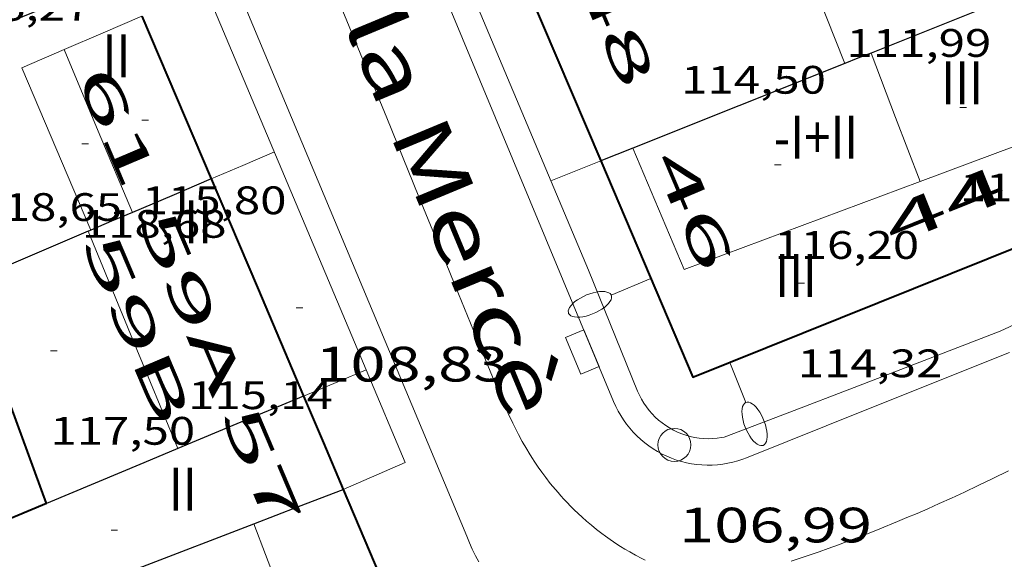
# Model space of a CAD drawing. Units: inches. Extents: x 452000 to 453010, y 4599499 to 4600002.
# Drawn here: x 452323 to 452353, y 4599521 to 4599538 of the extents above; entities that cross this region are included whole.
import ezdxf
from ezdxf.enums import TextEntityAlignment as Align

# ---------------------------------------------------------------- set-up
doc = ezdxf.new("R2010")
doc.units = ezdxf.units.IN
doc.header["$MEASUREMENT"] = 0
doc.linetypes.add('DGN Style 1', pattern=[6.297362140000001, 0.01047814, -6.286884000000001])
for name, color, linetype, lineweight in [('COTA ALTIMETRICA', 7, 'Continuous', 0), ('COTA EDIFICI', 7, 'Continuous', 0), ('EIX VIA URBANA PAVIMENTADA', 7, 'Continuous', 0), ('EMBORNAL', 7, 'Continuous', 0), ('FACANA EXTERIOR', 7, 'Continuous', 0), ('FACANA INTERIOR', 7, 'Continuous', 0), ('FANAL', 7, 'Continuous', 0), ('LINIA VOLUMETRICA', 7, 'Continuous', 0), ('MITGERES', 7, 'Continuous', 0), ('MUR', 7, 'Continuous', 0), ('PAL', 7, 'Continuous', 0), ('TEXT DE CARRER', 7, 'Continuous', 0), ('TEXT DE NUMERO DE PLANTES', 7, 'Continuous', 0), ('TEXT DE NUMERO DE POLICIA', 7, 'Continuous', 0), ('VORERA', 7, 'Continuous', 0)]:
    doc.layers.add(name, color=color, linetype=linetype, lineweight=lineweight)
doc.styles.add('Style-Arial', font='ARIAL.TTF')

# ---------------------------------------------------------------- blocks, each defined once
blk = doc.blocks.new('EMBORN')
at = {"color": 0, "linetype": 'ByBlock', "lineweight": -2, "flags": 128}
blk.add_lwpolyline([(0, 0), (1.2, 0), (1.2, 0.6), (0, 0.6)], close=True, dxfattribs=at)
blk = doc.blocks.new('PAL')
at = {"color": 0, "linetype": 'ByBlock', "lineweight": -2}
blk.add_circle((0, 0), 0.5000000000992941, dxfattribs=at)
blk = doc.blocks.new('COTA')
at = {"color": 0, "linetype": 'ByBlock', "lineweight": -2}
blk.add_line((0, 0), (0.2, 0), dxfattribs=at)
blk = doc.blocks.new('FANALP')
at = {"color": 0, "linetype": 'ByBlock', "lineweight": -2, "flags": 128}
for points in [[(2.7, 0), (2.692, 0.046), (2.668, 0.09), (2.63, 0.132), (2.576, 0.17), (2.51, 0.206), (2.432, 0.236), (2.344, 0.262), (2.248, 0.28), (2.146, 0.294), (2.04, 0.3), (1.936, 0.298), (1.83, 0.292), (1.73, 0.278), (1.636, 0.256), (1.55, 0.23), (1.474, 0.198), (1.41, 0.162), (1.36, 0.122), (1.326, 0.08), (1.304, 0.036), (1.3, -0.01), (1.312, -0.056), (1.34, -0.1), (1.382, -0.14), (1.438, -0.18), (1.508, -0.214), (1.588, -0.242), (1.678, -0.266), (1.776, -0.284), (1.878, -0.296), (1.982, -0.3), (2.088, -0.298), (2.192, -0.288), (2.292, -0.272), (2.384, -0.252), (2.468, -0.224), (2.54, -0.19), (2.602, -0.154), (2.648, -0.112), (2.68, -0.07), (2.698, -0.024), (2.7, 0)], [(1.3, 0), (0, 0)]]:
    blk.add_lwpolyline(points, dxfattribs=at)

msp = doc.modelspace()

# ---------------------------------------------------------------- linework, layer by layer
at = {"layer": 'EIX VIA URBANA PAVIMENTADA', "color": 1, "linetype": 'Continuous', "lineweight": 20}
for points in [[(452338.6750626231, 4599524.187436434, 107.4581666028832), (452338.5760635851, 4599524.334437413, 107.4841666431936), (452338.4860645002, 4599524.473438311, 107.5091666819536), (452338.404065367, 4599524.604439137, 107.5311667160624), (452338.3300661931, 4599524.72843989, 107.5531667501712), (452338.1960677609, 4599524.96244127, 107.5921668106368), (452338.0830691563, 4599525.169442448, 107.6251668618), (452337.9890704066, 4599525.353443447, 107.6541669067616), (452337.9080715103, 4599525.515444312, 107.6781669439712), (452337.772073477, 4599525.802445789, 107.720167009088), (452337.6730749852, 4599526.02144688, 107.7501670556), (452337.6000761315, 4599526.187447691, 107.7721670897088), (452337.4930778777, 4599526.439448894, 107.8041671393216), (452337.3870796482, 4599526.694450093, 107.8341671858336), (452336.9980862608, 4599527.645454519, 107.9411673517264), (452336.2690986517, 4599529.427462813, 108.135167652504), (452335.6321095006, 4599530.987470065, 108.3011679098704), (452335.0741189925, 4599532.352476415, 108.4421681284768), (452334.0991356075, 4599534.741487516, 108.6861685067744), (452332.637160527, 4599538.324504165, 109.0481690680192)], [(452341.9130463071, 4599521.375407506, 106.8831657114032), (452341.8080465236, 4599521.42540838, 106.8981657346592), (452341.6120469861, 4599521.526410024, 106.9271657796208), (452341.4410474419, 4599521.621411468, 106.9531658199312), (452341.2920478709, 4599521.708412734, 106.97516585404), (452341.1630482779, 4599521.788413837, 106.995165885048), (452341.0510486506, 4599521.860414798, 107.0121659114048), (452340.8560493498, 4599521.992416481, 107.0421659579168), (452340.7110499141, 4599522.096417745, 107.0641659920256), (452340.6030503613, 4599522.177418688, 107.080166016832), (452340.4420510601, 4599522.302420104, 107.105166055592), (452340.2830518, 4599522.432421512, 107.130166094352), (452340.141052498, 4599522.553422777, 107.1531661300112), (452340.008053187, 4599522.671423969, 107.17516616412), (452339.8830538658, 4599522.786425095, 107.1971661982288), (452339.7660545342, 4599522.898426157, 107.2181662307872), (452339.6550551892, 4599523.007427168, 107.2381662617952), (452339.5520558261, 4599523.112428113, 107.2581662928032), (452339.4550564573, 4599523.215429008, 107.2781663238112), (452339.3630570734, 4599523.315429862, 107.2971663532688), (452339.2760576821, 4599523.413430674, 107.315166381176), (452339.1950582698, 4599523.507431434, 107.3331664090832), (452339.0430594378, 4599523.692432874, 107.3671664617968), (452338.9070605471, 4599523.866434176, 107.40016651296), (452338.78506161, 4599524.031435357, 107.430166559472), (452338.6750626231, 4599524.187436434, 107.4581666028832)], [(452352.890083789, 4599524.072328399, 105.3071632679728), (452352.4180812894, 4599523.839331619, 105.3751633734), (452351.9740789773, 4599523.625334657, 105.4391634726256), (452351.5570768436, 4599523.429337516, 105.4991635656496), (452351.164074861, 4599523.248340217, 105.5561636540224), (452350.7960730233, 4599523.08134275, 105.6081637346432), (452350.450071326, 4599522.928345139, 105.6581638121632), (452350.1250697523, 4599522.787347386, 105.7041638834816), (452349.8200682931, 4599522.657349498, 105.7481639516992), (452349.5340669391, 4599522.537351483, 105.7881640137152), (452348.9970644449, 4599522.318355218, 105.865164133096), (452348.5260623035, 4599522.132358503, 105.9321642369728), (452348.1140604659, 4599521.974361383, 105.990164326896), (452347.754058891, 4599521.840363908, 106.0411644059664), (452347.4380575361, 4599521.72636613, 106.0861644757344), (452347.1620563645, 4599521.62836807, 106.1261645377504), (452346.6790543487, 4599521.461371476, 106.195164644728), (452346.3160528754, 4599521.341374046, 106.2461647237984)]]:
    msp.add_polyline3d(points, dxfattribs=at)
at = {"layer": 'FACANA EXTERIOR', "color": 1, "linetype": 'Continuous', "lineweight": 40, "extrusion": (-1.154016704592363e-06, -0.1551980829036426, 0.9878833711839179), "elevation": -713724.2280352795, "flags": 128}
msp.add_lwpolyline([(452303.7110634515, 4543830.313210592), (452305.0400650385, 4543827.155950203), (452306.3680666243, 4543823.99868981)], dxfattribs=at)
at = {"layer": 'FACANA EXTERIOR', "color": 1, "linetype": 'Continuous', "lineweight": 40, "extrusion": (0.8451646195858803, 0.3779496378335228, 0.3779561311339761), "elevation": 2120728.643901335, "flags": 128}
msp.add_lwpolyline([(4014166.7342149, -865634.480737056), (4014164.060607109, -865634.3489622758), (4014161.387912192, -865634.2182676161)], dxfattribs=at)
at = {"layer": 'FACANA EXTERIOR', "color": 1, "linetype": 'Continuous', "lineweight": 40, "extrusion": (0.9203187443868439, 0.3911692839810189, -6.182301504151015e-14), "elevation": 2215482.659861048, "flags": 128}
msp.add_lwpolyline([(4056099.209716422, 117.8871829089728), (4056095.643543624, 118.050183161688), (4056092.077370824, 118.2121834128528)], dxfattribs=at)
at = {"layer": 'FACANA EXTERIOR', "color": 1, "linetype": 'Continuous', "lineweight": 40, "extrusion": (3.759564353643267e-07, 0.04954926834959672, 0.998771680618688), "elevation": 228021.4016172393, "flags": 128}
msp.add_lwpolyline([(-452296.6870224319, -4593874.216556489), (-452297.2860233607, -4593872.803819007), (-452297.8860242909, -4593871.391081527)], dxfattribs=at)
at = {"layer": 'FACANA EXTERIOR', "color": 1, "linetype": 'Continuous', "lineweight": 40, "extrusion": (-0.1155364583095388, 8.698928836354248e-07, 0.9933032401037116), "elevation": -52139.36726167012, "flags": 128}
msp.add_lwpolyline([(-4599526.917037201, 449282.8963211377), (-4599523.903032455, 449284.1859593453), (-4599520.890027707, 449285.4755975528)], dxfattribs=at)
at = {"layer": 'FACANA EXTERIOR', "color": 1, "linetype": 'Continuous', "lineweight": 40}
msp.add_polyline3d([(452340.5691357519, 4599533.438436405, 116.4771805859408), (452343.3540904547, 4599526.899405136, 115.45017899368), (452355.6081468367, 4599531.826319796, 116.130180047952), (452355.7031473862, 4599531.879319157, 116.130180047952)], dxfattribs=at)
at = {"layer": 'FACANA INTERIOR', "color": 204, "linetype": 'Continuous', "lineweight": 40, "extrusion": (0.009247389668926017, 0.01525925984674993, 0.9998408077155285), "elevation": 74487.03585251987, "flags": 128}
msp.add_lwpolyline([(452303.3752071089, 4598921.920695909), (452301.9097323185, 4598925.889175232), (452297.7873071965, 4598924.25901418)], dxfattribs=at)
at = {"layer": 'FACANA INTERIOR', "color": 204, "linetype": 'Continuous', "lineweight": 40, "extrusion": (0.3854024275913044, -0.9227485945839904, -1.363197629744283e-13), "elevation": -4069876.767416352, "flags": 128}
msp.add_lwpolyline([(2190048.533319141, 114.3011766574659), (2190046.387545789, 114.8981775830548), (2190044.241772437, 115.4941785070931)], dxfattribs=at)
at = {"layer": 'LINIA VOLUMETRICA', "color": 1, "linetype": 'Continuous', "lineweight": 20, "extrusion": (0.1812669818605038, 0.06201013768153697, 0.9814769605609196), "elevation": 367328.2587915343, "flags": 128}
msp.add_lwpolyline([(4205517.527138424, -1881235.209918039), (4205522.011190036, -1881234.990688372), (4205522.29348341, -1881238.566219848)], dxfattribs=at)
at = {"layer": 'LINIA VOLUMETRICA', "color": 1, "linetype": 'Continuous', "lineweight": 20, "extrusion": (3.834067965932802e-07, 0.05131571440401297, 0.9986824807991072), "elevation": 236147.5020222303, "flags": 128}
msp.add_lwpolyline([(-452289.9895555451, -4593474.098542658), (-452291.163557424, -4593474.605210851), (-452292.3385593042, -4593475.111879044)], dxfattribs=at)
at = {"layer": 'LINIA VOLUMETRICA', "color": 1, "linetype": 'Continuous', "lineweight": 20, "extrusion": (0.0277902352306516, -0.01185007113754042, 0.9995435351398458), "elevation": -41815.72424808737, "flags": 128}
msp.add_lwpolyline([(4408358.372083733, 1387412.908024099), (4408362.072258794, 1387416.747655683), (4408363.080380234, 1387415.787747787)], dxfattribs=at)
at = {"layer": 'LINIA VOLUMETRICA', "color": 1, "linetype": 'Continuous', "lineweight": 20, "extrusion": (0.01561929723964103, -0.02148802448574011, 0.9996470889055998), "elevation": -91650.97079766827, "flags": 128}
msp.add_lwpolyline([(3070248.376516444, 3453327.054116477), (3070248.991765818, 3453329.651526014), (3070249.607015193, 3453332.24893555)], dxfattribs=at)
at = {"layer": 'LINIA VOLUMETRICA', "color": 1, "linetype": 'Continuous', "lineweight": 20, "extrusion": (1.05372177867832e-07, 0.01388754949036085, 0.9999035633345557), "elevation": 63993.43212672138, "flags": 128}
msp.add_lwpolyline([(452350.2151336158, 4599087.622080862), (452349.4751472215, 4599089.566276984), (452348.7341608259, 4599091.510473113)], dxfattribs=at)
at = {"layer": 'LINIA VOLUMETRICA', "color": 1, "linetype": 'Continuous', "lineweight": 20, "extrusion": (-0.3526520883478891, 0.8667573851638184, 0.3526586732916869), "elevation": 3827197.914072762, "flags": 128}
msp.add_lwpolyline([(-2152404.747376919, -1442238.451541331), (-2152402.413726554, -1442238.642831621), (-2152400.079149923, -1442238.835190573)], dxfattribs=at)
at = {"layer": 'LINIA VOLUMETRICA', "color": 1, "linetype": 'Continuous', "lineweight": 20, "extrusion": (-0.06554573707379381, -0.04332622669035778, 0.9969085185874524), "elevation": -228813.7679631969, "flags": 128}
msp.add_lwpolyline([(-3587596.695535273, 2904671.589304759), (-3587598.404931434, 2904664.156527545), (-3587602.326205197, 2904664.881986964)], dxfattribs=at)
at = {"layer": 'LINIA VOLUMETRICA', "color": 1, "linetype": 'Continuous', "lineweight": 20, "extrusion": (0.9243657957956892, 0.3815073728815765, -1.300597689524085e-14), "elevation": 2172868.938691454, "flags": 128}
msp.add_lwpolyline([(4079076.967422919, 118.3181834684875), (4079080.519063825, 118.4801837196523), (4079084.070704729, 118.6431839723675)], dxfattribs=at)
at = {"layer": 'LINIA VOLUMETRICA', "color": 1, "linetype": 'Continuous', "lineweight": 20, "elevation": 120.2781864790112, "flags": 128}
msp.add_lwpolyline([(452329.3170171272, 4599520.103501106), (452330.7850233335, 4599520.62149077), (452330.0870363111, 4599522.47449894)], dxfattribs=at)
at = {"layer": 'MITGERES', "color": 1, "linetype": 'Continuous', "lineweight": 30, "extrusion": (-0.2446189990505276, 0.9382534849151303, 0.2446261297329692), "elevation": 4204913.545235393, "flags": 128}
msp.add_lwpolyline([(-1598077.249878063, -1060742.946514595), (-1598081.178340071, -1060745.075192392), (-1598085.105834425, -1060747.204901524)], dxfattribs=at)
at = {"layer": 'MITGERES', "color": 1, "linetype": 'Continuous', "lineweight": 30, "extrusion": (0.4999172457935491, -0.6124081787326794, 0.6124042537242169), "elevation": -2590588.251565717, "flags": 128}
msp.add_lwpolyline([(3259034.269459339, 2006968.02577782), (3259032.558340731, 2006968.90491978), (3259030.846589747, 2006969.782796789)], dxfattribs=at)
at = {"layer": 'MITGERES', "color": 1, "linetype": 'Continuous', "lineweight": 30, "extrusion": (5.546136635936302e-06, 0.7222614060893058, 0.6916201712234391), "elevation": 3322147.951222657, "flags": 128}
msp.add_lwpolyline([(-452313.4150097411, -3181053.728251459), (-452313.020009143, -3181053.49980196), (-452312.6240085435, -3181053.27135246)], dxfattribs=at)
at = {"layer": 'MITGERES', "color": 1, "linetype": 'Continuous', "lineweight": 30, "extrusion": (5.542743005369545e-06, 0.7218081726699176, 0.6920931742447636), "elevation": 3320063.339309229, "flags": 128}
msp.add_lwpolyline([(-452312.6234561928, -3183228.918640572), (-452309.4174513394, -3183227.067730425), (-452306.2124464876, -3183225.216820276)], dxfattribs=at)
at = {"layer": 'MITGERES', "color": 1, "linetype": 'Continuous', "lineweight": 30, "extrusion": (0.01984808464097577, 0.696976356605138, 0.7168193718570336), "elevation": 3214827.0156387, "flags": 128}
msp.add_lwpolyline([(-321228.4748683632, -3304848.528192574), (-321227.999526432, -3304848.241354635), (-321227.5232133629, -3304847.953082503)], dxfattribs=at)
at = {"layer": 'MITGERES', "color": 1, "linetype": 'Continuous', "lineweight": 30, "extrusion": (0.3671940647100233, 0.3671884982941475, 0.854599979851521), "elevation": 1855083.530131981, "flags": 128}
msp.add_lwpolyline([(2932543.219315335, -3052729.85879465), (2932543.702270027, -3052728.453018489), (2932544.186638932, -3052727.047242325)], dxfattribs=at)
at = {"layer": 'MITGERES', "color": 1, "linetype": 'Continuous', "lineweight": 30, "extrusion": (6.200079999919285e-06, 0.8207313842747261, 0.5713142697570673), "elevation": 3775047.653165278, "flags": 128}
msp.add_lwpolyline([(-452291.6666834112, -2627687.234033318), (-452291.0386824285, -2627686.764938796), (-452290.4096814444, -2627686.295844272)], dxfattribs=at)
at = {"layer": 'MITGERES', "color": 1, "linetype": 'Continuous', "lineweight": 30, "extrusion": (0.5240974256492492, -3.976603882393013e-06, 0.8516583167045434), "elevation": 237141.2332208472, "flags": 128}
msp.add_lwpolyline([(4599534.778447489, -385137.0211817555), (4599534.761447464, -385136.9753886719), (4599534.745447438, -385136.9295955884)], dxfattribs=at)
at = {"layer": 'MITGERES', "color": 1, "linetype": 'Continuous', "lineweight": 30, "extrusion": (-0.08306010678986155, 0.8768167980141265, 0.4735961585362695), "elevation": 3995430.15367652, "flags": 128}
msp.add_lwpolyline([(-884076.9309313903, -2148309.139974364), (-884075.7678530788, -2148308.358813735), (-884072.9299973296, -2148306.451328478)], dxfattribs=at)
at = {"layer": 'MITGERES', "color": 1, "linetype": 'Continuous', "lineweight": 30, "extrusion": (0.2408359376524991, 0.118143852520372, 0.9633483696185333), "elevation": 652451.3200823712, "flags": 128}
msp.add_lwpolyline([(3930204.819896867, -2342657.40503661), (3930204.944318414, -2342655.272721571), (3930205.06873996, -2342653.140406533)], dxfattribs=at)
at = {"layer": 'MITGERES', "color": 1, "linetype": 'Continuous', "lineweight": 30, "extrusion": (0.3255346184025323, -0.1008599241500964, 0.9401353561705648), "elevation": -316553.0291113136, "flags": 128}
msp.add_lwpolyline([(4527348.847923339, 873575.9455540953), (4527348.129861021, 873576.8581107693), (4527346.088934177, 873579.4549360316)], dxfattribs=at)
at = {"layer": 'MITGERES', "color": 1, "linetype": 'Continuous', "lineweight": 30, "extrusion": (0.4148190349055637, -3.068330741031278e-06, 0.9099039335394711), "elevation": 187722.2642944156, "flags": 128}
msp.add_lwpolyline([(4599525.820165366, -411499.8111311351), (4599526.339165915, -411501.2937076367), (4599526.85716646, -411502.7762841379)], dxfattribs=at)
at = {"layer": 'MITGERES', "color": 1, "linetype": 'Continuous', "lineweight": 30, "extrusion": (-0.1575449124110309, 0.8976390531872251, 0.4116111402361974), "elevation": 4057494.496045389, "flags": 128}
msp.add_lwpolyline([(-1240626.715581381, -1832423.840595938), (-1240627.014149279, -1832423.982142924), (-1240630.538522479, -1832425.658761478)], dxfattribs=at)
at = {"layer": 'MUR', "color": 1, "linetype": 'Continuous', "lineweight": 20}
for points, elevation in [([(452340.1951101332, 4599530.138434128), (452331.1876568816, 4599551.538695768)], 109.1701692572533), ([(452333.4790768593, 4599527.125480417), (452333.4790711293, 4599527.125478019)], 111.3901727001648)]:
    msp.add_lwpolyline(points, dxfattribs=dict(at, elevation=elevation))
at = {"layer": 'MUR', "color": 1, "linetype": 'Continuous', "lineweight": 20, "extrusion": (-0.3899268775605871, 0.920835712123902, 0.004315255857669535), "elevation": 4059039.478269635, "flags": 128}
msp.add_lwpolyline([(-2210024.66102965, -17405.27976990387), (-2210023.62738326, -17404.79076459273), (-2210022.587041999, -17404.20375821716)], dxfattribs=at)
at = {"layer": 'MUR', "color": 1, "linetype": 'Continuous', "lineweight": 20, "extrusion": (0.4686787446995765, -0.8133545356129117, 0.3446659740455015), "elevation": -3529009.13063256, "flags": 128}
msp.add_lwpolyline([(2688344.03158152, 1295847.513759205), (2688343.22800044, 1295847.849321117), (2688342.423053635, 1295848.183817754)], dxfattribs=at)
at = {"layer": 'MUR', "color": 1, "linetype": 'Continuous', "lineweight": 20, "extrusion": (0.02922969998663042, -0.07190465750492975, 0.9969831216564252), "elevation": -317397.0302766073, "flags": 128}
msp.add_lwpolyline([(2151135.695004798, 4078251.0031011), (2151135.695004798, 4078254.958342118)], dxfattribs=at)
at = {"layer": 'MUR', "color": 1, "linetype": 'Continuous', "lineweight": 20, "extrusion": (0.4365194246920745, 0.1684825891673679, 0.8837784841316065), "elevation": 972494.0965855867, "flags": 128}
msp.add_lwpolyline([(4128119.355195491, -1836613.627116688), (4128119.355195492, -1836618.972220951)], dxfattribs=at)
at = {"layer": 'MUR', "color": 1, "linetype": 'Continuous', "lineweight": 20, "elevation": 111.3901744324714, "flags": 128}
msp.add_lwpolyline([(452333.4790711293, 4599527.125478019), (452332.6190727938, 4599526.765486384), (452331.5860679154, 4599526.333493553)], dxfattribs=at)
at = {"layer": 'MUR', "color": 1, "linetype": 'Continuous', "lineweight": 20, "extrusion": (0.1350289563585903, 0.03536363185451962, 0.9902103789027703), "elevation": 223842.6940402001, "flags": 128}
msp.add_lwpolyline([(4334859.755817783, -1587182.768196656), (4334859.531317979, -1587180.676247668), (4334859.301635821, -1587178.548477637)], dxfattribs=at)
at = {"layer": 'MUR', "color": 1, "linetype": 'Continuous', "lineweight": 20}
for points in [[(452320.5512490012, 4599552.454617775, 112.370174218448), (452322.4682580509, 4599553.255604471, 112.3621742060448), (452333.4790711293, 4599527.125478019, 110.1659321342084)], [(452352.6331154101, 4599528.292336891, 105.1681630524672), (452353.4771197004, 4599528.685331096, 105.0841629222336), (452354.3311240975, 4599529.090325245, 104.9921627795968), (452355.1831285292, 4599529.500319416, 104.8961626307584), (452356.0311329928, 4599529.915313624, 104.795162474168), (452356.8761374972, 4599530.336307866, 104.6891623098256), (452357.7181420273, 4599530.761302136, 104.5781621377312), (452358.5561466044, 4599531.193296447, 104.4621619578848), (452359.390151213, 4599531.630290797, 104.3411617702864), (452360.2231558583, 4599532.072285162, 104.2161615764864), (452361.0501605321, 4599532.51927958, 104.085161373384), (452361.8741652391, 4599532.971274029, 103.95016116408), (452362.6941699855, 4599533.429268517, 103.810160947024), (452363.5111747652, 4599533.892263035, 103.665160722216), (452364.3241795766, 4599534.360257593, 103.515160489656), (452364.9601834838, 4599534.745253363, 103.3621602524448), (452365.9601924017, 4599535.716247282, 104.4661619640864)], [(452333.4790711293, 4599527.125478019, 110.1659321342084), (452334.6610574091, 4599524.320467096, 109.930170435472), (452332.7850483622, 4599523.511480076, 109.945170458728)], [(452341.6800847182, 4599526.485417196, 108.8631687811952), (452341.7370838505, 4599526.359416568, 108.845168753288), (452341.8000830301, 4599526.238415903, 108.82516872228), (452341.8700822433, 4599526.120415187, 108.8041686897216), (452341.9470815053, 4599526.007414429, 108.7831686571632), (452342.0300808069, 4599525.89841363, 108.760168621504), (452342.1200801649, 4599525.795412788, 108.7361685842944), (452342.2150795686, 4599525.697411915, 108.7121685470848), (452342.3150790256, 4599525.605411014, 108.6861685067744), (452342.4210785375, 4599525.519410076, 108.6611684680144), (452342.5310781085, 4599525.440409118, 108.6341684261536), (452342.646077733, 4599525.367408133, 108.6071683842928), (452342.7650774166, 4599525.301407129, 108.580168342432), (452342.8870771581, 4599525.242406111, 108.5521682990208), (452343.012076965, 4599525.191405083, 108.5241682556096), (452343.1410768311, 4599525.147404036, 108.4961682121984), (452343.2720767611, 4599525.111402987, 108.4681681687872), (452343.4040767456, 4599525.08240194, 108.440168125376), (452343.5380767941, 4599525.06140089, 108.4121680819648), (452343.6740769139, 4599525.04939984, 108.385168040104), (452343.8090770852, 4599525.044398808, 108.3571679966928), (452343.9450773189, 4599525.04739778, 108.3311679563824), (452344.0810776132, 4599525.058396765, 108.3041679145216), (452344.2160779666, 4599525.077395771, 108.2791678757616), (452344.2990782167, 4599525.093395166, 108.2631678509552)]]:
    msp.add_polyline3d(points, dxfattribs=at)
at = {"layer": 'VORERA', "color": 1, "linetype": 'Continuous', "lineweight": 0, "extrusion": (-0.811471502348701, -0.3870607919252125, 0.4378332379230359), "elevation": -2147311.022304474, "flags": 128}
msp.add_lwpolyline([(-3956705.874742066, 1045842.867192373), (-3956732.215123166, 1045845.927072564), (-3956749.806606552, 1045847.462017916)], dxfattribs=at)
at = {"layer": 'VORERA', "color": 1, "linetype": 'Continuous', "lineweight": 0, "extrusion": (-0.382079557836597, -0.26135906573777, 0.8864009534291301), "elevation": -1374859.920917662, "flags": 128}
msp.add_lwpolyline([(-3540929.641109126, 2632829.150673927), (-3540948.548560633, 2632833.557505923), (-3540971.567466792, 2632838.72473246)], dxfattribs=at)
at = {"layer": 'VORERA', "color": 1, "linetype": 'Continuous', "lineweight": 0, "extrusion": (0.1310389265975491, 0.004109385009764942, 0.9913687067236912), "elevation": 78281.91507256948, "flags": 128}
msp.add_lwpolyline([(4583080.21339226, -591137.1838548841), (4583085.157648191, -591146.5200155175), (4583091.552961816, -591158.4190437754)], dxfattribs=at)
at = {"layer": 'VORERA', "color": 1, "linetype": 'Continuous', "lineweight": 0, "extrusion": (0.13477297220811, 0.05397692381668814, 0.9894052444056881), "elevation": 309337.3560726614, "flags": 128}
msp.add_lwpolyline([(4101632.253003259, -2107411.040806492), (4101632.253003258, -2107415.724651175)], dxfattribs=at)
at = {"layer": 'VORERA', "color": 1, "linetype": 'Continuous', "lineweight": 0, "extrusion": (0.1493092301217917, 0.05980441544289131, 0.9869803370351266), "elevation": 342716.2542997529, "flags": 128}
msp.add_lwpolyline([(4101562.389644513, -2102373.149942178), (4101562.389644513, -2102377.122816949)], dxfattribs=at)
at = {"layer": 'VORERA', "color": 1, "linetype": 'Continuous', "lineweight": 0}
for points in [[(452340.9570811768, 4599526.166422187, 107.3831664866032), (452341.0220801774, 4599526.02142147, 107.3621664540448), (452341.0940792192, 4599525.880420704, 107.340166419936), (452341.1720783006, 4599525.743419901, 107.3161663827264), (452341.2570774156, 4599525.609419047, 107.2921663455168), (452341.3490765871, 4599525.481418151, 107.2661663052064), (452341.4470757981, 4599525.357417216, 107.240166264896), (452341.5510750641, 4599525.239416243, 107.2121662214848), (452341.6600743757, 4599525.126415241, 107.1841661780736), (452341.7760737436, 4599525.019414195, 107.155166133112), (452341.8960731557, 4599524.917413126, 107.1251660866), (452342.0210726363, 4599524.823412032, 107.095166040088), (452342.1510721626, 4599524.734410907, 107.0641659920256), (452342.2850717558, 4599524.653409765, 107.0331659439632), (452342.4230714007, 4599524.578408602, 107.0011658943504), (452342.5640711109, 4599524.511407428, 106.9691658447376), (452342.7090708804, 4599524.451406235, 106.9371657951248), (452342.8570707077, 4599524.398405029, 106.9041657439616), (452343.0070705988, 4599524.353403822, 106.8721656943488), (452343.1590705537, 4599524.316402611, 106.840165644736), (452343.3130705649, 4599524.286401396, 106.8071655935728), (452343.4680706459, 4599524.265400187, 106.77516554396), (452343.6240707815, 4599524.251398982, 106.7431654943472), (452343.7810709794, 4599524.245397781, 106.7121654462848), (452343.9380712456, 4599524.248396595, 106.6811653982224), (452344.0950715648, 4599524.258395419, 106.65016535016), (452344.2510719433, 4599524.276394264, 106.620165303648), (452344.4060723808, 4599524.302393127, 106.5911652586864), (452344.5600728776, 4599524.336392012, 106.5631652152752), (452344.7120734319, 4599524.378390923, 106.535165171864), (452344.8610740346, 4599524.427389869, 106.5081651300032), (452344.9710745239, 4599524.4693891, 106.4891651005456)], [(452336.518043421, 4599522.097449559, 107.6421668881568), (452336.597042026, 4599521.897448651, 107.6381668819552), (452336.6840406737, 4599521.701447686, 107.6341668757536), (452336.7780393474, 4599521.507446672, 107.6291668680016), (452336.87903807, 4599521.318445613, 107.6231668586992)]]:
    msp.add_polyline3d(points, dxfattribs=at)

# ---------------------------------------------------------------- block references
at = {"layer": 'COTA ALTIMETRICA', "color": 7, "linetype": 'Continuous', "lineweight": 0, "xscale": 1.000001550400009, "yscale": 1.000001550399986, "zscale": 1.0000015504, "rotation": 359.9995652666707}
msp.add_blockref('COTA', (452331.3660877724, 4599528.995499345, 108.8331687346832), dxfattribs=at)
at = {"layer": 'COTA EDIFICI', "color": 7, "linetype": 'Continuous', "lineweight": 0, "xscale": 1.000001550400009, "yscale": 1.000001550399986, "zscale": 1.0000015504, "rotation": 359.9995652666707}
for p in [(452351.4151648514, 4599535.05735662, 116.2291802014416), (452326.6981235869, 4599534.66954356, 115.8011795378704), (452324.8871153768, 4599533.957556197, 118.67518399372), (452345.8141429806, 4599533.319396423, 116.1971801518288), (452346.519116933, 4599529.742385529, 114.3171772370768), (452328.0990810608, 4599528.778523796, 115.1361785068544), (452323.9380664379, 4599527.7015537, 117.5011821735504), (452325.7690281066, 4599522.275531394, 114.1091769145936)]:
    msp.add_blockref('COTA', p, dxfattribs=at)
at = {"layer": 'EMBORNAL', "color": 7, "linetype": 'Continuous', "lineweight": 0, "xscale": 1.000001550399991, "yscale": 1.000001550399986, "zscale": 1.0000015504, "rotation": 112.5889529312832}
msp.add_blockref('EMBORN', (452340.5160885283, 4599527.225427175, 107.560166761024), dxfattribs=at)
at = {"layer": 'FANAL', "color": 7, "linetype": 'Continuous', "lineweight": 0, "yscale": 1.000001550399986, "zscale": 1.0000015504}
for p, xscale, rotation in [((452342.0801111739, 4599529.890419438, 115.920179722368), 1.000001550399999, 203.0689183736999), ((452344.4690955826, 4599527.34739737, 115.5121790898048), 1.000001550399997, 291.9031848471295)]:
    msp.add_blockref('FANALP', p, dxfattribs=dict(at, xscale=xscale, rotation=rotation))
at = {"layer": 'PAL', "color": 7, "linetype": 'Continuous', "lineweight": 20, "xscale": 1.000001550400009, "yscale": 1.000001550399986, "zscale": 1.0000015504, "rotation": 359.9995652666707}
msp.add_blockref('PAL', (452342.792074082, 4599524.856406233, 106.95016581528), dxfattribs=at)

# ---------------------------------------------------------------- texts
at = {"layer": 'COTA ALTIMETRICA', "color": 7, "linetype": 'Continuous', "lineweight": 0, "style": 'Style-Arial', "width": 1.333331428571429}
for s, p in [('108,83', (452331.9430797667, 4599527.822493149, 108.8331687346832)), ('106,99', (452342.934059901, 4599522.958402214, 106.9861658710944))]:
    msp.add_text(s, height=1.05000162792, rotation=359.99956526667, dxfattribs=at).set_placement(p, align=Align.TOP_LEFT)
at = {"layer": 'COTA EDIFICI', "color": 7, "linetype": 'Continuous', "lineweight": 0, "style": 'Style-Arial', "width": 1.25}
for s, p in [('116,27', (452320.7991436913, 4599538.524594296, 116.2691802634576)), ('111,99', (452347.9941775149, 4599537.425386249, 111.985173621544)), ('114,50', (452342.9971613227, 4599536.312422439, 114.4971775161488)), ('116,23', (452351.4151496763, 4599533.05735352, 116.2291802014416)), ('115,80', (452326.6981084118, 4599532.669540459, 115.8011795378704)), ('118,65', (452321.7330991664, 4599532.465577815, 118.65018395496)), ('118,68', (452324.8871002017, 4599531.957553097, 118.67518399372)), ('116,20', (452345.8141278055, 4599531.319393322, 116.1971801518288)), ('114,32', (452346.519101758, 4599527.74238243, 114.3171772370768)), ('115,14', (452328.0990658858, 4599526.778520697, 115.1361785068544)), ('117,50', (452323.9380512629, 4599525.701550598, 117.5011821735504))]:
    msp.add_text(s, height=0.8400013023360002, rotation=359.99956526667, dxfattribs=at).set_placement(p, align=Align.TOP_LEFT)
at = {"layer": 'TEXT DE CARRER', "color": 7, "linetype": 'Continuous', "lineweight": 0, "style": 'Style-Arial', "width": 1.401139323360561}
msp.add_text('Carrer Nou de la Mercè', height=1.759994728691597, rotation=292.5878597009739, dxfattribs=at).set_placement((452331.7787550303, 4599542.325290796), align=Align.MIDDLE_CENTER)
at = {"layer": 'TEXT DE NUMERO DE PLANTES', "color": 7, "linetype": 'Continuous', "lineweight": 0, "style": 'Style-Arial', "width": 0.8076910650906692}
for s, p in [('II', (452325.9350602725, 4599536.616553369)), ('III', (452351.4875552675, 4599535.803358228)), ('-I+II', (452347.0704846608, 4599534.157389191)), ('II', (452328.4040260337, 4599531.599526857)), ('III', (452346.4675032494, 4599529.973387279)), ('II', (452327.936963972, 4599523.515517868))]:
    msp.add_text(s, height=1.300004015523101, rotation=359.99956526667, dxfattribs=at).set_placement(p, align=Align.MIDDLE_CENTER)
at = {"layer": 'TEXT DE NUMERO DE POLICIA', "color": 7, "linetype": 'DGN Style 1', "lineweight": 20, "style": 'Style-Arial'}
for s, height, rotation, width, p in [('48', 1.119997736441799, 293.0783263706825, 2.250002678580995, (452341.0116790237, 4599537.504153524)), ('61', 1.119997736441799, 293.0349208036484, 2.250002678580995, (452325.9538264844, 4599534.471179344)), ('46', 1.119997736441799, 293.0690153272812, 2.250002678580995, (452343.3734408193, 4599531.95794298)), ('44', 1.120003736451101, 21.9032818829212, 2.249995982150032, (452350.9477808176, 4599532.107941986)), ('59A', 1.120003736451101, 293.0355763874802, 2.249995982150031, (452328.2051468134, 4599529.172713062)), ('59B', 1.120003736451101, 293.0355763874802, 2.249995982150031, (452326.5577850534, 4599528.375790207)), ('57', 1.119997736441799, 293.0018375073874, 2.250002678580995, (452330.3143372569, 4599524.211609039))]:
    msp.add_text(s, height=height, rotation=rotation, dxfattribs=dict(at, width=width)).set_placement(p, align=Align.MIDDLE_CENTER)

doc.saveas('drawing.dxf')
